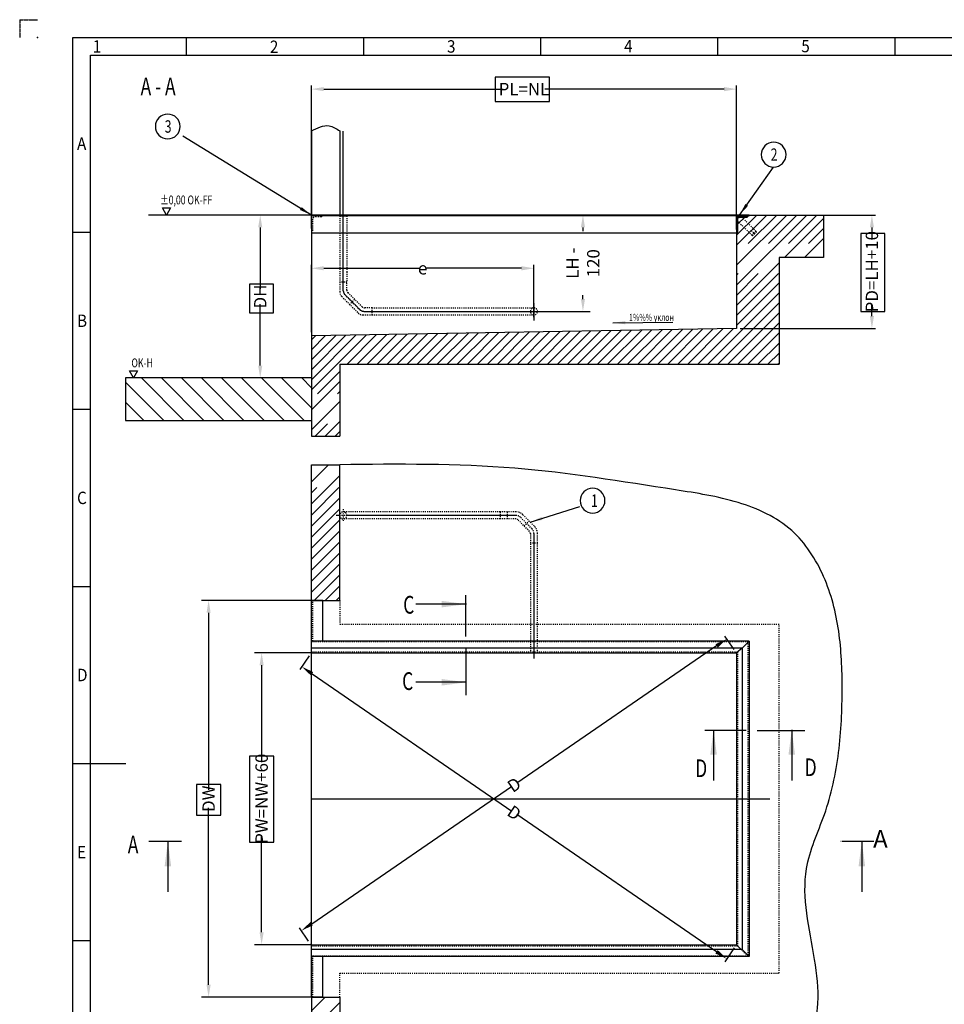
# Model space of a CAD drawing. Units: inches. Extents: x 8753 to 23603, y -470 to 10030.
# Drawn here: x 8753 to 15278, y 3080 to 10030 of the extents above; entities that cross this region are included whole.
import ezdxf

# ---------------------------------------------------------------- set-up
doc = ezdxf.new("R2010")
doc.units = ezdxf.units.IN
for name, pattern in [('DASHED', [15, 7, -8]), ('DOT_CENTER', [14, 12, -1, 0, -1]), ('PHANTOM', [13, 10, -1, 0, -1, 0, -1])]:
    doc.linetypes.add(name, pattern=pattern)
doc.styles.add('CONVERTER_1', font='txt.shx', dxfattribs={"width": 0.9})
doc.styles.add('CONVERTER_2', font='txt.shx', dxfattribs={"width": 0.72})
doc.dimstyles.new('ME10_DIM_10', dxfattribs={"dimtxt": 87.5, "dimasz": 87.5, "dimexe": 25, "dimexo": 25, "dimtad": 1, "dimdec": 1, "dimdsep": 46, "dimtxsty": 'CONVERTER_2', "dimsah": 1, "dimcen": 0.09, "dimclrd": 2, "dimclre": 2, "dimclrt": 3, "dimadec": 0, "dimazin": 0, "dimtol": 1, "dimtp": 2, "dimtm": 2, "dimtfac": 0.6, "dimtdec": 0, "dimtmove": 0, "dimatfit": 3, "dimfxl": 1, "dimtolj": 1, "dimtzin": 0, "dimarcsym": 0})
doc.dimstyles.new('ME10_DIM_11', dxfattribs={"dimtxt": 87.5, "dimasz": 87.5, "dimexe": 25, "dimexo": 25, "dimtad": 1, "dimdec": 1, "dimdsep": 46, "dimtxsty": 'CONVERTER_2', "dimsah": 1, "dimcen": 0.09, "dimclrd": 2, "dimclre": 2, "dimclrt": 3, "dimadec": 0, "dimazin": 0, "dimtfac": 1, "dimtdec": 4, "dimtmove": 0, "dimatfit": 3, "dimfxl": 1, "dimtolj": 1, "dimtzin": 0, "dimarcsym": 0})
doc.dimstyles.new('ME10_DIM_2', dxfattribs={"dimtxt": 87.5, "dimasz": 87.5, "dimexe": 25, "dimexo": 25, "dimtad": 1, "dimdec": 1, "dimdsep": 46, "dimtxsty": 'CONVERTER_2', "dimsah": 1, "dimcen": 0.09, "dimclrd": 2, "dimclre": 2, "dimclrt": 3, "dimadec": 0, "dimazin": 0, "dimtfac": 1, "dimtdec": 4, "dimtmove": 0, "dimatfit": 3, "dimfxl": 1, "dimtolj": 1, "dimtzin": 0, "dimarcsym": 0})
doc.dimstyles.new('ME10_DIM_4', dxfattribs={"dimtxt": 87.5, "dimasz": 87.5, "dimexe": 50, "dimexo": 0, "dimtad": 1, "dimdsep": 46, "dimtxsty": 'CONVERTER_2', "dimsah": 1, "dimcen": 0.09, "dimclrd": 2, "dimclre": 2, "dimclrt": 3, "dimadec": 0, "dimazin": 0, "dimtfac": 1, "dimtdec": 4, "dimtmove": 0, "dimatfit": 3, "dimfxl": 1, "dimtolj": 1, "dimtzin": 0, "dimarcsym": 0})
doc.dimstyles.new('ME10_DIM_5', dxfattribs={"dimtxt": 87.5, "dimasz": 87.5, "dimexe": 50, "dimexo": 0, "dimtad": 1, "dimdsep": 46, "dimtxsty": 'CONVERTER_2', "dimsah": 1, "dimcen": 0.09, "dimclrd": 2, "dimclre": 2, "dimclrt": 3, "dimadec": 0, "dimazin": 0, "dimtfac": 1, "dimtdec": 4, "dimtmove": 0, "dimatfit": 3, "dimfxl": 1, "dimtolj": 1, "dimtzin": 0, "dimarcsym": 0})
doc.dimstyles.new('ME10_DIM_6', dxfattribs={"dimtxt": 87.5, "dimasz": 87.5, "dimexe": 50, "dimexo": 0, "dimtad": 1, "dimdsep": 46, "dimtxsty": 'CONVERTER_2', "dimsah": 1, "dimcen": 0.09, "dimclrd": 2, "dimclre": 2, "dimclrt": 3, "dimadec": 0, "dimazin": 0, "dimtfac": 1, "dimtdec": 4, "dimtmove": 0, "dimatfit": 3, "dimfxl": 1, "dimtolj": 1, "dimtzin": 0, "dimarcsym": 0})
doc.dimstyles.new('ME10_DIM_7', dxfattribs={"dimtxt": 87.5, "dimasz": 87.5, "dimexe": 50, "dimexo": 0, "dimtad": 1, "dimdsep": 46, "dimtxsty": 'CONVERTER_2', "dimsah": 1, "dimcen": 0.09, "dimclrd": 2, "dimclre": 2, "dimclrt": 3, "dimadec": 0, "dimazin": 0, "dimtfac": 1, "dimtdec": 4, "dimtmove": 0, "dimatfit": 3, "dimfxl": 1, "dimtolj": 1, "dimtzin": 0, "dimarcsym": 0})
doc.dimstyles.new('ME10_DIM_8', dxfattribs={"dimtxt": 87.5, "dimasz": 87.5, "dimexe": 25, "dimexo": 25, "dimtad": 1, "dimdec": 1, "dimdsep": 46, "dimtxsty": 'CONVERTER_2', "dimsah": 1, "dimcen": 0.09, "dimclrd": 2, "dimclre": 2, "dimclrt": 3, "dimadec": 0, "dimazin": 0, "dimtfac": 1, "dimtdec": 4, "dimtmove": 0, "dimatfit": 3, "dimfxl": 1, "dimtolj": 1, "dimtzin": 0, "dimarcsym": 0})
doc.dimstyles.new('ME10_DIM_9', dxfattribs={"dimtxt": 87.5, "dimasz": 87.5, "dimexe": 25, "dimexo": 25, "dimtad": 1, "dimdec": 1, "dimdsep": 46, "dimtxsty": 'CONVERTER_2', "dimsah": 1, "dimcen": 0.09, "dimclrd": 2, "dimclre": 2, "dimclrt": 3, "dimadec": 0, "dimazin": 0, "dimtol": 1, "dimtp": 2, "dimtm": 2, "dimtfac": 0.6, "dimtdec": 0, "dimtmove": 0, "dimatfit": 3, "dimfxl": 1, "dimtolj": 1, "dimtzin": 0, "dimarcsym": 0})
doc.dimstyles.get("Standard").update_dxf_attribs({"dimtxt": 0.18, "dimasz": 0.18, "dimexe": 0.18, "dimexo": 0.0625, "dimgap": 0.09, "dimtad": 0, "dimtih": 1, "dimtoh": 1, "dimdec": 4, "dimzin": 0, "dimdsep": 46, "dimtxsty": 'Standard', "dimcen": 0.09, "dimadec": 0, "dimazin": 0, "dimtfac": 1, "dimtdec": 4, "dimtofl": 0, "dimtmove": 0, "dimatfit": 3, "dimfxl": 1, "dimtolj": 1, "dimtzin": 0, "dimarcsym": 0})
pattern_1 = [(45, (0, 0), (-3.5355339, 3.5355339), [])]

# ---------------------------------------------------------------- blocks, each defined once
blk = doc.blocks.new('_Maueranker_Fl40_5-160', base_point=(722, 20388.7))
at = {"linetype": 'DASHED'}
for p, q in [((13831.9, 8636.7), (13819.6, 8624.5)), ((13819.6, 8624.5), (13819.6, 8608.4)), ((13831.9, 8636.7), (13847.9, 8636.7)), ((13948.6, 8536), (13847.9, 8636.7)), ((13819.6, 8608.4), (13920.3, 8507.7)), ((13916.8, 8539.5), (13934.5, 8521.9)), ((13920.3, 8507.7), (13934.5, 8521.9)), ((13920.3, 8507.7), (13924.7, 8503.3)), ((13924.7, 8503.3), (13938.9, 8517.4)), ((13948.6, 8536), (13934.5, 8521.9)), ((13934.5, 8521.9), (13938.9, 8517.4)), ((13938.9, 8517.4), (13953, 8531.6)), ((13953, 8531.6), (13948.6, 8536))]:
    blk.add_line(p, q, dxfattribs=at)
blk = doc.blocks.new('*D59')
at = {"lineweight": -2, "transparency": 16777216}
for p, q in [((10811.6, 8555.7), (10811.6, 9564.6)), ((10899.1, 9539.6), (12164, 9539.6)), ((13724.1, 9539.6), (12459.2, 9539.6)), ((13811.6, 8549.7), (13811.6, 9564.6))]:
    blk.add_line(p, q, dxfattribs=at)
at = {"transparency": 16777216}
for points in [[(10899.1, 9554.2), (10899.1, 9525), (10811.6, 9539.6)], [(13724.1, 9554.2), (13724.1, 9525), (13811.6, 9539.6)]]:
    blk.add_solid(points, dxfattribs=at)
at = {"layer": 'Defpoints', "color": 0, "transparency": 16777216}
for p in [(10811.6, 9539.6), (10811.6, 8530.7), (13811.6, 8524.7)]:
    blk.add_point(p, dxfattribs=at)
at = {"transparency": 16777216, "insert": (12311.6, 9539.6), "char_height": 87.5, "attachment_point": 5, "rotation": 0.00014, "style": 'CONVERTER_2'}
blk.add_mtext('\\A1;PL=NL', dxfattribs=at)
blk = doc.blocks.new('*D57')
at = {"lineweight": -2, "transparency": 16777216}
for p, q in [((13850.6, 8650.7), (12677.8, 8650.7)), ((12727.8, 8563.2), (12727.8, 8537.1)), ((12727.8, 8058.2), (12727.8, 8084.3)), ((12406.6, 7970.7), (12777.8, 7970.7))]:
    blk.add_line(p, q, dxfattribs=at)
at = {"transparency": 16777216}
for points in [[(12713.2, 8563.2), (12742.4, 8563.2), (12727.8, 8650.7)], [(12713.2, 8058.2), (12742.4, 8058.2), (12727.8, 7970.7)]]:
    blk.add_solid(points, dxfattribs=at)
at = {"layer": 'Defpoints', "color": 0, "transparency": 16777216}
for p in [(13850.6, 8650.7), (12406.6, 7970.7), (12727.8, 7970.7)]:
    blk.add_point(p, dxfattribs=at)
at = {"transparency": 16777216, "insert": (12727.8, 8310.7), "char_height": 87.5, "attachment_point": 5, "rotation": 90, "style": 'CONVERTER_2'}
blk.add_mtext('\\A1;LH - 120', dxfattribs=at)
blk = doc.blocks.new('*D56')
at = {"lineweight": -2, "transparency": 16777216}
for p, q in [((10811.6, 8650.7), (10400.6, 8650.7)), ((10450.6, 8563.2), (10450.6, 8128.8)), ((10450.6, 7588.2), (10450.6, 8022.6)), ((10811.6, 7500.7), (10400.6, 7500.7))]:
    blk.add_line(p, q, dxfattribs=at)
at = {"transparency": 16777216}
for points in [[(10436.1, 8563.2), (10465.2, 8563.2), (10450.6, 8650.7)], [(10436.1, 7588.2), (10465.2, 7588.2), (10450.6, 7500.7)]]:
    blk.add_solid(points, dxfattribs=at)
at = {"layer": 'Defpoints', "color": 0, "transparency": 16777216}
for p in [(10811.6, 8650.7), (10450.6, 7500.7), (10811.6, 7500.7)]:
    blk.add_point(p, dxfattribs=at)
at = {"transparency": 16777216, "insert": (10450.6, 8075.7), "char_height": 87.5, "attachment_point": 5, "rotation": 90, "style": 'CONVERTER_2'}
blk.add_mtext('\\A1;DH', dxfattribs=at)
blk = doc.blocks.new('*D55')
at = {"lineweight": -2, "transparency": 16777216}
for p, q in [((10811.6, 5561), (10410.4, 5561)), ((10460.4, 5473.5), (10460.4, 4788.8)), ((10460.4, 3588.5), (10460.4, 4273.1)), ((10811.6, 3501), (10410.4, 3501))]:
    blk.add_line(p, q, dxfattribs=at)
at = {"transparency": 16777216}
for points in [[(10445.8, 5473.5), (10474.9, 5473.5), (10460.4, 5561)], [(10445.8, 3588.5), (10474.9, 3588.5), (10460.4, 3501)]]:
    blk.add_solid(points, dxfattribs=at)
at = {"layer": 'Defpoints', "color": 0, "transparency": 16777216}
for p in [(10811.6, 5561), (10460.4, 3501), (10811.6, 3501)]:
    blk.add_point(p, dxfattribs=at)
at = {"transparency": 16777216, "insert": (10460.4, 4531), "char_height": 87.5, "attachment_point": 5, "rotation": 90, "style": 'CONVERTER_2'}
blk.add_mtext('\\A1;PW=NW+60', dxfattribs=at)
blk = doc.blocks.new('*D54')
at = {"lineweight": -2, "transparency": 16777216}
for p, q in [((10811.6, 5931), (10036.3, 5931)), ((10086.3, 5843.5), (10086.3, 4594.6)), ((10086.3, 3218.5), (10086.3, 4467.3)), ((10811.6, 3131), (10036.3, 3131))]:
    blk.add_line(p, q, dxfattribs=at)
at = {"transparency": 16777216}
for points in [[(10071.7, 5843.5), (10100.8, 5843.5), (10086.3, 5931)], [(10071.7, 3218.5), (10100.8, 3218.5), (10086.3, 3131)]]:
    blk.add_solid(points, dxfattribs=at)
at = {"layer": 'Defpoints', "color": 0, "transparency": 16777216}
for p in [(10086.3, 5931), (10811.6, 5931), (10811.6, 3131)]:
    blk.add_point(p, dxfattribs=at)
at = {"transparency": 16777216, "insert": (10086.3, 4531), "char_height": 87.5, "attachment_point": 5, "rotation": 90, "style": 'CONVERTER_2'}
blk.add_mtext('\\A1;DW', dxfattribs=at)
blk = doc.blocks.new('*D53')
at = {"lineweight": -2, "transparency": 16777216}
for p, q in [((10811.6, 7823.7), (10811.6, 8300.1)), ((10899.1, 8275.1), (11575, 8275.1)), ((12294.1, 8275.1), (11618.2, 8275.1)), ((12381.6, 7929.6), (12381.6, 8300.1))]:
    blk.add_line(p, q, dxfattribs=at)
at = {"transparency": 16777216}
for points in [[(10899.1, 8289.7), (10899.1, 8260.5), (10811.6, 8275.1)], [(12294.1, 8289.7), (12294.1, 8260.5), (12381.6, 8275.1)]]:
    blk.add_solid(points, dxfattribs=at)
at = {"layer": 'Defpoints', "color": 0, "transparency": 16777216}
for p in [(12381.6, 8275.1), (12381.6, 7904.6), (10811.6, 7798.7)]:
    blk.add_point(p, dxfattribs=at)
at = {"transparency": 16777216, "insert": (11596.6, 8275.1), "char_height": 87.5, "attachment_point": 5, "rotation": 0.00014, "style": 'CONVERTER_2'}
blk.add_mtext('\\A1;e', dxfattribs=at)
blk = doc.blocks.new('*D52')
at = {"lineweight": -2, "transparency": 16777216}
for p, q in [((13793.9, 5585.1), (13729.1, 5679.6)), ((13671.1, 5609.5), (12260.2, 4641.7)), ((10813.6, 3649.4), (12224.5, 4617.2)), ((10792.1, 3526.1), (10727.3, 3620.6))]:
    blk.add_line(p, q, dxfattribs=at)
at = {"transparency": 16777216}
for points in [[(13662.9, 5621.5), (13679.4, 5597.5), (13743.3, 5659)], [(10805.4, 3661.5), (10821.9, 3637.4), (10741.4, 3600)]]:
    blk.add_solid(points, dxfattribs=at)
at = {"layer": 'Defpoints', "color": 0, "transparency": 16777216}
for p in [(13743.3, 5659), (13808.1, 5564.5), (10806.3, 3505.5)]:
    blk.add_point(p, dxfattribs=at)
at = {"transparency": 16777216, "insert": (12242.4, 4629.5), "char_height": 87.5, "attachment_point": 5, "rotation": 34.4473, "style": 'CONVERTER_2'}
blk.add_mtext('\\A1;D', dxfattribs=at)
blk = doc.blocks.new('*D51')
at = {"lineweight": -2, "transparency": 16777216}
for p, q in [((10796.7, 5539.7), (10729.8, 5442.3)), ((10816.1, 5413.3), (12225.5, 4444.4)), ((13670.5, 3451.1), (12261.1, 4419.9)), ((13795.3, 3478.2), (13728.4, 3380.9))]:
    blk.add_line(p, q, dxfattribs=at)
at = {"transparency": 16777216}
for points in [[(10824.3, 5425.3), (10807.8, 5401.3), (10744, 5462.9)], [(13678.7, 3463.1), (13662.2, 3439), (13742.6, 3401.5)]]:
    blk.add_solid(points, dxfattribs=at)
at = {"layer": 'Defpoints', "color": 0, "transparency": 16777216}
for p in [(10810.9, 5560.3), (10744, 5462.9), (13809.5, 3498.8)]:
    blk.add_point(p, dxfattribs=at)
at = {"transparency": 16777216, "insert": (12243.3, 4432.2), "char_height": 87.5, "attachment_point": 5, "rotation": 325.49295, "style": 'CONVERTER_2'}
blk.add_mtext('\\A1;D', dxfattribs=at)
blk = doc.blocks.new('*D50')
at = {"lineweight": -2, "transparency": 16777216}
for p, q in [((13875.6, 8650.7), (14792, 8650.7)), ((14767, 8563.2), (14767, 8477.1)), ((14767, 7938.2), (14767, 8024.3)), ((13836.6, 7850.7), (14792, 7850.7))]:
    blk.add_line(p, q, dxfattribs=at)
at = {"transparency": 16777216}
for points in [[(14752.4, 8563.2), (14781.5, 8563.2), (14767, 8650.7)], [(14752.4, 7938.2), (14781.5, 7938.2), (14767, 7850.7)]]:
    blk.add_solid(points, dxfattribs=at)
at = {"layer": 'Defpoints', "color": 0, "transparency": 16777216}
for p in [(13850.6, 8650.7), (13811.6, 7850.7), (14767, 7850.7)]:
    blk.add_point(p, dxfattribs=at)
at = {"transparency": 16777216, "insert": (14767, 8250.7), "char_height": 87.5, "attachment_point": 5, "rotation": 90, "style": 'CONVERTER_2'}
blk.add_mtext('\\A1;PD=LH+10', dxfattribs=at)

msp = doc.modelspace()

# ---------------------------------------------------------------- hatches: boundary and pattern name
at = {"linetype": 'Continuous'}
h = msp.add_hatch(dxfattribs=at)
h.set_pattern_fill('CUSTOM16', color=256, scale=100, angle=45, pattern_type=2)
h.set_pattern_definition([(45, (0, 0), (-141.42136, 1e-14), []), (45, (35.36, -35.36), (-141.42136, 1e-14), [1200, -300])])
edge = h.paths.add_edge_path()
edge.add_line((13811.617, 7850.707), (10811.617, 7798.691))
edge.add_line((10811.617, 7798.691), (10811.617, 7089.493))
edge.add_line((10811.617, 7089.493), (11011.617, 7089.493))
edge.add_line((11011.617, 7089.493), (11011.617, 7598.691))
edge.add_line((11011.617, 7598.691), (14111.617, 7598.691))
edge.add_line((14111.617, 7598.691), (14111.617, 8350.707))
edge.add_line((14111.617, 8350.707), (14425.552, 8350.707))
edge.add_line((14425.552, 8350.707), (14425.552, 8650.707))
edge.add_line((14425.552, 8650.707), (13900.617, 8650.707))
edge.add_line((13900.617, 8650.707), (13900.617, 8644.707))
edge.add_line((13900.617, 8644.707), (13891.617, 8644.707))
edge.add_line((13891.617, 8644.707), (13891.617, 8641.707))
edge.add_arc((13886.617, 8641.707), 5, 270, 360, ccw=False)
edge.add_line((13886.617, 8636.707), (13829.617, 8636.707))
edge.add_arc((13829.617, 8626.707), 10, 90, 180)
edge.add_line((13819.617, 8626.707), (13819.617, 8529.707))
edge.add_arc((13814.617, 8529.707), 5, 270, 360, ccw=False)
edge.add_line((13814.617, 8524.707), (13811.617, 8524.707))
edge.add_line((13811.617, 8524.707), (13811.617, 7850.707))
h = msp.add_hatch(dxfattribs=at)
h.set_pattern_fill('_USER', color=256, scale=5, angle=45, pattern_type=0)
h.set_pattern_definition(pattern_1)
edge = h.paths.add_edge_path()
edge.add_line((13850.617, 8644.707), (13900.617, 8644.707))
edge.add_line((13900.617, 8644.707), (13891.617, 8644.707))
edge.add_line((13891.617, 8644.707), (13891.617, 8641.707))
edge.add_arc((13886.617, 8641.707), 5, -90, 0, ccw=False)
edge.add_line((13886.617, 8636.707), (13829.617, 8636.707))
edge.add_arc((13829.617, 8626.707), 10, 90, 180)
edge.add_line((13819.617, 8626.707), (13819.617, 8529.707))
edge.add_arc((13814.617, 8529.707), 5, -90, 0, ccw=False)
edge.add_line((13814.617, 8524.707), (13811.617, 8524.707))
edge.add_line((13811.617, 8524.707), (13811.617, 8644.707))
edge.add_line((13811.617, 8644.707), (13850.617, 8644.707))
h = msp.add_hatch(dxfattribs=at)
h.set_pattern_fill('_USER', color=256, scale=5, angle=45, pattern_type=0)
h.set_pattern_definition(pattern_1)
h.paths.add_polyline_path([(13900.617, 8644.707), (13900.617, 8650.707), (13850.617, 8650.707), (13850.617, 8644.707)])
h = msp.add_hatch(dxfattribs=at)
h.set_pattern_fill('CUSTOM13', color=256, scale=200, angle=315, pattern_type=2)
h.set_pattern_definition([(315, (-70.71, -70.71), (7e-14, 282.8427), []), (315, (0, 0), (7e-14, 282.8427), [])])
h.paths.add_polyline_path([(10811.617, 7200.707), (10811.617, 7500.707), (9499.004, 7500.707), (9499.004, 7200.707)])
h = msp.add_hatch(dxfattribs=at)
h.set_pattern_fill('CUSTOM14', color=256, scale=110.000052, angle=45, pattern_type=2)
h.set_pattern_definition([(45, (0, 0), (-155.5636, 1e-14), []), (45, (38.89, -38.89), (-155.5636, 1e-14), [1320.001, -330])])
h.paths.add_polyline_path([(11011.617, 6680.968), (11011.617, 6888.714), (10811.617, 6888.714), (10811.617, 6230.968), (10811.617, 5930.968), (10891.617, 5930.968), (11011.617, 5930.968), (11011.617, 6480.968)])
h = msp.add_hatch(dxfattribs=at)
h.set_pattern_fill('CUSTOM15', color=256, scale=100, angle=45, pattern_type=2)
h.set_pattern_definition([(45, (0, 0), (-141.42136, 1e-14), []), (45, (0, 0), (-70.71068, 6e-15), [1200, -300])])
h.paths.add_polyline_path([(11011.617, 3130.968), (11011.617, 2476.259), (10811.617, 2476.259), (10811.617, 3130.968)])

# ---------------------------------------------------------------- linework, layer by layer
at = {"linetype": 'PHANTOM'}
for q in [(8753.261, 9904.532), (8878.261, 10029.532)]:
    msp.add_line((8753.261, 10029.532), q, dxfattribs=at)
at = {"linetype": 'Continuous'}
for p, q in [((9128.261, 9904.532), (23478.261, 9904.532)), ((9128.261, -345.468), (9128.261, 9904.532)), ((9928.261, 9904.532), (9928.261, 9779.532)), ((11178.261, 9904.532), (11178.261, 9779.532)), ((12428.261, 9904.532), (12428.261, 9779.532)), ((13678.261, 9904.532), (13678.261, 9779.532)), ((14928.261, 9904.532), (14928.261, 9779.532)), ((9253.261, 9779.532), (23353.261, 9779.532)), ((9253.261, -220.468), (9253.261, 9779.532)), ((10811.617, 9244.02), (10811.617, 8644.707)), ((11011.617, 9244.02), (11011.617, 8650.707)), ((9789.646, 8650.707), (9760.778, 8700.707)), ((9760.778, 8700.707), (9818.514, 8700.707)), ((9818.514, 8700.707), (9789.646, 8650.707)), ((9827.2, 8650.707), (9661.985, 8650.707)), ((10400.985, 8650.707), (9827.2, 8650.707)), ((10891.617, 8650.707), (10811.617, 8650.707)), ((11111.617, 8644.707), (10811.617, 8644.707)), ((10811.617, 8644.707), (10811.617, 8544.707)), ((11111.617, 8650.707), (10891.617, 8650.707)), ((11036.617, 8650.707), (11011.617, 8650.707)), ((11011.617, 8650.707), (11036.617, 8650.707)), ((11036.617, 8644.707), (11011.617, 8644.707)), ((11011.617, 8644.707), (11036.617, 8644.707)), ((11061.617, 8650.707), (11036.617, 8650.707)), ((11036.617, 8650.707), (11061.617, 8650.707)), ((11061.617, 8644.707), (11036.617, 8644.707)), ((11036.617, 8644.707), (11061.617, 8644.707)), ((13850.617, 8650.707), (11111.617, 8650.707)), ((13811.617, 8644.707), (11111.617, 8644.707)), ((13811.617, 8644.707), (13850.617, 8644.707)), ((13811.617, 8644.707), (13811.617, 8524.707)), ((13819.617, 8626.707), (13819.617, 8529.707)), ((13829.617, 8636.707), (13886.617, 8636.707)), ((13850.617, 8650.707), (13850.617, 8644.707)), ((13900.617, 8650.707), (13850.617, 8650.707)), ((13850.617, 8644.707), (13900.617, 8644.707)), ((13900.617, 8644.707), (13891.617, 8644.707)), ((13891.617, 8641.707), (13891.617, 8644.707)), ((13900.617, 8650.707), (14425.552, 8650.707)), ((13900.617, 8644.707), (13900.617, 8650.707)), ((14425.552, 8650.707), (14425.552, 8350.707)), ((9128.261, 8529.532), (9253.261, 8529.532)), ((10811.617, 8544.707), (10811.617, 8530.707)), ((10811.617, 8530.707), (10811.617, 7798.691)), ((10811.617, 8524.707), (13811.617, 8524.707)), ((13811.617, 8524.707), (13811.617, 7850.707)), ((13814.617, 8524.707), (13811.617, 8524.707)), ((14111.617, 8350.707), (14111.617, 7598.691)), ((14425.552, 8350.707), (14111.617, 8350.707)), ((13811.617, 8250.707), (13811.617, 8250.707)), ((13811.617, 7850.707), (10811.617, 7798.691)), ((10811.617, 7798.691), (10811.617, 7498.691)), ((10811.617, 7798.691), (10811.617, 7089.493)), ((11011.617, 7598.691), (14111.617, 7598.691)), ((11011.617, 7598.691), (11011.617, 7089.493)), ((9556.784, 7500.707), (9527.916, 7550.707)), ((9527.916, 7550.707), (9585.651, 7550.707)), ((9585.651, 7550.707), (9556.784, 7500.707)), ((10811.617, 7500.707), (9499.004, 7500.707)), ((9499.004, 7500.707), (9499.004, 7200.707)), ((9128.261, 7279.532), (9253.261, 7279.532)), ((9499.004, 7200.707), (10811.617, 7200.707)), ((10811.617, 7089.493), (11011.617, 7089.493)), ((10811.617, 6888.714), (11011.617, 6888.714)), ((10811.617, 6230.968), (10811.617, 6888.714)), ((11011.617, 6680.968), (11011.617, 6888.714)), ((11011.617, 6480.968), (11011.617, 6680.968)), ((11011.617, 5930.968), (11011.617, 6480.968)), ((10811.617, 5930.968), (10811.617, 6230.968)), ((9128.261, 6029.532), (9253.261, 6029.532)), ((10811.617, 5635.968), (10811.617, 5930.968)), ((10811.617, 5930.968), (10811.617, 5930.968)), ((10811.617, 5930.968), (10891.617, 5930.968)), ((10891.617, 5930.968), (10811.617, 5930.968)), ((10891.617, 5643.968), (10891.617, 5930.968)), ((10891.617, 5930.968), (11011.617, 5930.968)), ((10821.617, 5643.968), (10811.617, 5643.968)), ((10811.617, 5593.968), (10811.617, 5635.968)), ((10891.617, 5643.968), (10821.617, 5643.968)), ((13900.617, 5643.968), (10891.617, 5643.968)), ((13850.617, 5593.968), (13900.617, 5643.968)), ((13900.617, 5643.968), (13900.617, 3417.968)), ((13900.617, 5643.968), (13900.617, 5642.186)), ((10811.617, 5560.968), (10810.91, 5560.26)), ((13850.617, 5593.968), (10811.617, 5593.968)), ((10811.617, 3492.968), (10811.617, 5593.968)), ((10811.617, 5560.968), (10811.617, 5568.968)), ((10811.617, 5560.968), (12356.617, 5560.968)), ((12356.617, 5560.968), (12406.617, 5560.968)), ((12406.617, 5560.968), (13811.617, 5560.968)), ((13811.617, 5560.968), (13808.082, 5564.503)), ((13850.617, 5593.968), (13811.617, 5560.968)), ((13811.617, 5560.968), (13811.617, 3500.968)), ((13850.617, 5593.968), (13850.617, 3467.968)), ((9128.261, 4779.532), (9503.261, 4779.532)), ((9128.261, 3529.532), (9253.261, 3529.532)), ((10811.617, 3500.968), (10806.255, 3505.467)), ((10811.617, 3500.968), (10811.617, 3500.968)), ((10811.617, 3425.968), (10811.617, 3500.968)), ((10811.617, 3492.968), (10811.617, 3500.968)), ((10811.617, 3500.968), (11011.617, 3500.968)), ((11011.617, 3500.968), (11071.617, 3500.968)), ((11071.617, 3500.968), (11391.617, 3500.968)), ((11391.617, 3500.968), (13811.617, 3500.968)), ((13811.617, 3500.968), (13809.496, 3498.846)), ((13844.617, 3467.968), (13811.617, 3500.968)), ((13850.617, 3467.968), (10811.617, 3467.968)), ((10811.617, 3425.968), (10811.617, 3130.968)), ((10811.617, 3130.968), (10811.617, 3425.968)), ((10821.617, 3417.968), (10811.617, 3417.968)), ((10891.617, 3417.968), (10821.617, 3417.968)), ((13900.617, 3417.968), (10891.617, 3417.968)), ((10891.617, 3130.968), (10891.617, 3417.968)), ((13850.617, 3467.968), (13900.617, 3417.968)), ((13885.617, 3432.968), (13885.617, 3432.968)), ((10811.617, 3130.968), (11011.617, 3130.968)), ((10811.617, 3130.968), (10811.617, 2476.259)), ((10811.617, 3130.968), (10811.617, 3130.968)), ((10891.617, 3130.968), (10811.617, 3130.968)), ((10811.617, 3130.968), (10891.617, 3130.968)), ((11011.617, 3130.968), (11011.617, 2476.259))]:
    msp.add_line(p, q, dxfattribs=at)
at = {"linetype": 'DOT_CENTER'}
for p, q in [((11036.617, 8644.707), (11036.617, 9243.646)), ((11036.617, 8115.797), (11036.617, 8644.707)), ((11047.747, 8088.927), (11151.323, 7985.352)), ((12381.617, 7995.707), (12381.617, 7945.707)), ((11186.678, 7970.707), (12406.617, 7970.707)), ((12381.617, 7945.707), (12381.617, 7904.557)), ((11011.617, 6530.968), (10986.912, 6530.968)), ((12254.841, 6530.968), (11061.617, 6530.968)), ((12381.617, 6404.191), (12381.617, 5520)), ((11901.902, 5675.277), (11901.902, 5967.277)), ((11901.902, 5596.592), (11901.902, 5261.592)), ((13878.932, 5013.922), (13586.932, 5013.922)), ((13957.617, 5013.922), (14292.617, 5013.922)), ((10811.617, 4530.968), (13811.617, 4530.968)), ((13776.617, 4530.968), (13811.617, 4530.968)), ((13811.617, 4530.968), (14046.617, 4530.968)), ((9896.069, 4229.968), (9665.069, 4229.968)), ((14779.777, 4229.968), (14564.321, 4229.968))]:
    msp.add_line(p, q, dxfattribs=at)
at = {"linetype": 'DASHED'}
for p, q in [((10821.617, 8540.707), (10821.617, 8620.707)), ((10841.617, 8640.707), (10881.617, 8640.707)), ((11011.617, 8644.707), (11011.617, 8540.707)), ((11061.617, 8644.707), (11061.617, 8540.707)), ((11061.617, 8644.707), (11061.617, 8644.707)), ((11011.617, 8540.707), (11011.617, 8176.844)), ((11061.617, 8540.707), (11061.617, 8250.707)), ((11061.617, 8250.707), (11061.617, 8176.844)), ((11061.617, 8176.844), (11011.617, 8176.844)), ((11011.617, 8176.844), (11011.617, 8110.413)), ((11061.617, 8120.768), (11061.617, 8176.844)), ((11026.262, 8075.057), (11140.968, 7960.352)), ((11068.94, 8103.09), (11169.001, 8003.029)), ((11116.47, 8055.56), (11081.115, 8020.204)), ((11239.754, 7995.707), (11186.678, 7995.707)), ((11239.754, 7995.707), (12381.617, 7995.707)), ((11239.754, 7945.707), (11239.754, 7995.707)), ((12381.617, 8027.557), (12381.617, 7995.707)), ((11176.323, 7945.707), (11239.754, 7945.707)), ((11239.754, 7945.707), (12381.617, 7945.707)), ((11036.617, 6575.441), (11036.617, 6491.441)), ((12144.754, 6555.968), (11036.617, 6555.968)), ((12144.754, 6555.968), (12144.754, 6505.968)), ((12254.841, 6555.968), (12144.754, 6555.968)), ((12193.48, 6555.968), (12193.48, 6505.968)), ((12304.338, 6535.465), (12386.115, 6453.688)), ((11061.617, 6530.968), (11011.617, 6530.968)), ((12144.754, 6505.968), (11036.617, 6505.968)), ((12254.841, 6505.968), (12144.754, 6505.968)), ((12350.759, 6418.333), (12268.983, 6500.11)), ((12368.437, 6436.011), (12286.66, 6517.787)), ((12312.371, 6456.721), (12347.726, 6492.077)), ((12356.617, 6404.191), (12356.617, 5560.968)), ((12406.617, 6337.83), (12406.617, 6404.191)), ((12356.617, 6337.83), (12406.617, 6337.83)), ((12406.617, 5560.968), (12406.617, 6337.83)), ((10821.617, 5643.968), (10821.617, 5930.968)), ((11011.617, 5930.968), (11011.617, 5760.968)), ((14111.617, 5760.968), (11011.617, 5760.968)), ((14111.617, 3300.968), (14111.617, 5760.968)), ((10811.617, 5640.968), (13891.617, 5640.968)), ((13891.617, 5640.968), (13891.617, 3420.968)), ((10811.617, 5568.968), (13819.617, 5568.968)), ((13819.617, 5568.968), (13819.617, 3492.968)), ((14564.321, 4229.968), (14548.777, 4229.968)), ((10811.617, 3492.968), (13819.617, 3492.968)), ((13891.617, 3420.968), (10811.617, 3420.968)), ((10821.617, 3130.968), (10821.617, 3417.968)), ((13891.617, 3420.968), (13844.617, 3467.968)), ((11011.617, 3300.968), (14111.617, 3300.968)), ((11011.617, 3130.968), (11011.617, 3300.968))]:
    msp.add_line(p, q, dxfattribs=at)
for points in [[(12108.638, 9622.856), (12108.638, 9452.231), (12492.763, 9452.231), (12492.763, 9622.856)], [(14688.542, 7968.932), (14859.167, 7968.932), (14859.167, 8521.057), (14688.542, 8521.057)], [(10374.614, 7960.551), (10545.239, 7960.551), (10545.239, 8162.676), (10374.614, 8162.676)], [(10375.983, 4224.502), (10546.608, 4224.502), (10546.608, 4832.627), (10375.983, 4832.627)], [(10001.873, 4414.369), (10172.498, 4414.369), (10172.498, 4630.494), (10001.873, 4630.494)]]:
    msp.add_lwpolyline(points, close=True)
for points in [[(9797.986, 9188.235), (9797.986, 9188.235, 0.41421356), (9885.486, 9275.735), (9885.486, 9275.735, 0.41421356), (9797.986, 9363.235), (9797.986, 9363.235, 0.41421356), (9710.486, 9275.735), (9710.486, 9275.735, 0.41421356)], [(14073.642, 8989.797), (14073.642, 8989.797, 0.41421356), (14161.142, 9077.297), (14161.142, 9077.297, 0.41421356), (14073.642, 9164.797), (14073.642, 9164.797, 0.41421356), (13986.142, 9077.297), (13986.142, 9077.297, 0.41421356)], [(12795.486, 6547.516), (12795.486, 6547.516, 0.41421356), (12882.986, 6635.016), (12882.986, 6635.016, 0.41421356), (12795.486, 6722.516), (12795.486, 6722.516, 0.41421356), (12707.986, 6635.016), (12707.986, 6635.016, 0.41421356)]]:
    msp.add_lwpolyline(points, format="xyb", close=True)
for centre, radius, start, end in [((10841.617, 8620.707), 20, 90, 180), ((10881.617, 8650.707), 10, -90, 0), ((10811.617, 8540.707), 10, -90, 0), ((11061.617, 8110.413), 50, 180, -135), ((11086.617, 8120.768), 25, 180, -135), ((11186.678, 8020.707), 25, -135, -90), ((12381.617, 7970.707), 25, 90, 0), ((12381.617, 7970.707), 25, 0, 90), ((11176.323, 7995.707), 50, -135, -90), ((11036.617, 6530.968), 25, 0, 180), ((12254.841, 6485.968), 70, 45, 90), ((11036.617, 6530.968), 25, 180, 0), ((12254.841, 6485.968), 45, 45, 90), ((12254.841, 6485.968), 20, 45, 90), ((12336.617, 6404.191), 20, 0, 45), ((12336.617, 6404.191), 45, 0, 45), ((12336.617, 6404.191), 70, 0, 45)]:
    msp.add_arc(centre, radius, start, end, dxfattribs=at)
at = {"linetype": 'Continuous'}
for centre, radius, start, end in [((13829.617, 8626.707), 10, 90, 180), ((13886.617, 8641.707), 5, -90, 0), ((13814.617, 8529.707), 5, -90, 0)]:
    msp.add_arc(centre, radius, start, end, dxfattribs=at)
at = {"linetype": 'DOT_CENTER'}
for centre, radius, start, end in [((11074.617, 8115.797), 38, 180, -135), ((11186.678, 8020.707), 50, -135, -90)]:
    msp.add_arc(centre, radius, start, end, dxfattribs=at)
at = {"linetype": 'Continuous'}
for points in [[(10811.617, 9244.02), (10936.458, 9280.991), (11011.617, 9244.02)], [(11011.617, 2476.259), (11870.258, 2617.406), (12673.884, 2610.073), (13419.305, 2500.205), (14101.993, 2625.767), (14215.325, 2710.61), (14306.009, 2814.089), (14362.888, 3397.06), (14306.009, 4038.183), (14360.173, 4231.328), (14431.557, 4420.059), (14531.809, 4856.869), (14557.105, 5309.358), (14532.561, 5713.215), (14426.326, 6099.265), (14329.647, 6274.601), (14201.386, 6423.597), (13822.928, 6621.586), (13380.092, 6711.312), (12246.945, 6863.876), (11011.617, 6888.714)]]:
    msp.add_spline(points, degree=3, dxfattribs=at)
msp.add_point((8878.261, 9904.532))
for points in [[(10731.053, 8686.739), (10743.124, 8706.363), (10811.617, 8650.707)], [(13873.925, 8728.845), (13892.751, 8715.563), (13832.895, 8650.707)], [(13026.814, 7902.817), (13027.102, 7879.78), (12939.465, 7890.205)], [(12436.367, 6520.728), (12443.299, 6498.757), (12356.387, 6483.416)], [(11730.15, 5881.546), (11730.15, 5927.624), (11905.15, 5904.585)], [(11730.15, 5329.859), (11730.15, 5375.938), (11905.15, 5352.899)], [(13672.664, 4842.169), (13626.585, 4842.169), (13649.624, 5017.169)], [(14224.35, 4842.169), (14178.272, 4842.169), (14201.311, 5017.169)], [(9822.008, 4054.968), (9775.929, 4054.968), (9798.969, 4229.968)], [(14718.916, 4054.968), (14672.838, 4054.968), (14695.877, 4229.968)]]:
    msp.add_solid(points)

# ---------------------------------------------------------------- block references
msp.add_blockref('_Maueranker_Fl40_5-160', (721.972, 20388.651))

# ---------------------------------------------------------------- texts
for s, height, style, width, p in [('1', 87.5, 'CONVERTER_1', 0.9, (9268.875, 9796.986)), ('2', 87.5, 'CONVERTER_1', 0.9, (10518.875, 9794.486)), ('3', 87.5, 'CONVERTER_1', 0.9, (11768.875, 9796.986)), ('4', 87.5, 'CONVERTER_1', 0.9, (13018.875, 9799.486)), ('5', 87.5, 'CONVERTER_1', 0.9, (14268.875, 9799.486)), ('A - A', 125, 'CONVERTER_2', 0.72, (9606.648, 9496.524)), ('3', 87.5, 'CONVERTER_2', 0.72, (9776.986, 9231.985)), ('A', 87.5, 'CONVERTER_1', 0.9, (9158.003, 9110.851)), ('2', 87.5, 'CONVERTER_2', 0.72, (14052.642, 9033.547)), ('±0,00 OK-FF', 62.5, 'CONVERTER_2', 0.72, (9743.164, 8725.952)), ('B', 87.5, 'CONVERTER_1', 0.9, (9158.003, 7860.851)), ('1%%% уклон', 50, 'CONVERTER_2', 0.72, (13053.03, 7903.558)), ('OK-H', 62.5, 'CONVERTER_2', 0.72, (9541.784, 7575.952)), ('C', 87.5, 'CONVERTER_1', 0.9, (9158.003, 6610.851)), ('1', 87.5, 'CONVERTER_2', 0.72, (12784.986, 6591.266)), ('C', 125, 'CONVERTER_2', 0.72, (11459.468, 5837.573)), ('D', 87.5, 'CONVERTER_1', 0.9, (9158.003, 5360.851)), ('C', 125, 'CONVERTER_2', 0.72, (11452.093, 5298.637)), ('D', 125, 'CONVERTER_2', 0.72, (13520.069, 4683.846)), ('D', 125, 'CONVERTER_2', 0.72, (14292.489, 4690.564)), ('A', 125, 'CONVERTER_2', 0.72, (9516.134, 4145.663)), ('E', 87.5, 'CONVERTER_1', 0.9, (9158.003, 4110.851))]:
    msp.add_text(s, height=height, dxfattribs=dict(style=style, width=width)).set_placement(p)
at = {"extrusion": (0, 0, -1), "insert": (14878.712, 4145.663), "char_height": 125, "attachment_point": 7, "text_direction": (-1, 0, 0), "line_spacing_factor": 1.320528, "style": 'CONVERTER_2'}
msp.add_mtext('A', dxfattribs=at)

# ---------------------------------------------------------------- dimensions: what is measured, and where the dimension line sits
for base, p1, p2, text, dimstyle, picture, middle in [((10811.617, 9539.584), (13811.617, 8524.707), (10811.617, 8530.707), 'PL=NL', 'ME10_DIM_2', '*D59', (12311.617, 9539.584)), ((12381.617, 8275.079), (10811.617, 7798.691), (12381.617, 7904.557), 'e', 'ME10_DIM_8', '*D53', (11596.617, 8275.079))]:
    dim = msp.add_linear_dim(base=base, p1=p1, p2=p2, text=text, dimstyle=dimstyle, override={"dimclrd": 256, "dimclre": 256, "dimclrt": 256})
    dim.commit()
    dim.dimension.update_dxf_attribs({"geometry": picture, "text_midpoint": middle, "text_rotation": 0.0001389})
for base, p1, p2, text, dimstyle, picture, middle in [((10450.642, 7500.707), (10811.617, 8650.707), (10811.617, 7500.707), 'DH', 'ME10_DIM_5', '*D56', (10450.642, 8075.707)), ((12727.815, 7970.707), (13850.617, 8650.707), (12406.617, 7970.707), 'LH - 120', 'ME10_DIM_4', '*D57', (12727.815, 8310.707)), ((14766.955, 7850.707), (13850.617, 8650.707), (13811.617, 7850.707), 'PD=LH+10', 'ME10_DIM_11', '*D50', (14766.955, 8250.707)), ((10086.254, 5930.968), (10811.617, 3130.968), (10811.617, 5930.968), 'DW', 'ME10_DIM_7', '*D54', (10086.254, 4530.968)), ((10460.365, 3500.968), (10811.617, 5560.968), (10811.617, 3500.968), 'PW=NW+60', 'ME10_DIM_6', '*D55', (10460.365, 4530.968))]:
    dim = msp.add_linear_dim(base=base, p1=p1, p2=p2, angle=90, text=text, dimstyle=dimstyle, override={"dimclrd": 256, "dimclre": 256, "dimclrt": 256})
    dim.commit()
    dim.dimension.update_dxf_attribs({"geometry": picture, "text_midpoint": middle, "text_rotation": 90})
for p1, p2, distance, dimstyle, picture, middle, turn in [((10806.255, 3505.467), (13808.082, 5564.503), 114.578, 'ME10_DIM_9', '*D52', (12242.358, 4629.471), 34.447304), ((13809.496, 3498.846), (10810.91, 5560.26), 118.146, 'ME10_DIM_10', '*D51', (12243.272, 4432.194), -34.5070501)]:
    dim = msp.add_aligned_dim(p1=p1, p2=p2, distance=distance, text='D', dimstyle=dimstyle, override={"dimclrd": 256, "dimclre": 256, "dimclrt": 256})
    dim.commit()
    dim.dimension.update_dxf_attribs({"geometry": picture, "text_midpoint": middle, "text_rotation": turn})

# ---------------------------------------------------------------- leaders
at = {"linetype": 'Continuous', "has_arrowhead": 0}
for points in [[(10811.617, 8650.707), (9904.939, 9208.417)], [(13832.895, 8650.707), (14071.865, 8989.419)], [(12939.465, 7890.205), (13361.664, 7895.482)], [(12356.387, 6483.416), (12705.939, 6593.698)], [(11905.15, 5904.585), (11548.59, 5904.585)], [(11905.15, 5352.899), (11548.59, 5352.899)], [(13649.624, 5017.169), (13649.624, 4660.609)], [(14201.311, 5017.169), (14201.311, 4660.609)], [(9798.969, 4229.968), (9798.969, 3873.408)], [(14695.877, 4229.968), (14695.877, 3873.408)]]:
    msp.add_leader(points, dimstyle='Standard', dxfattribs=at)

doc.saveas('drawing.dxf')
